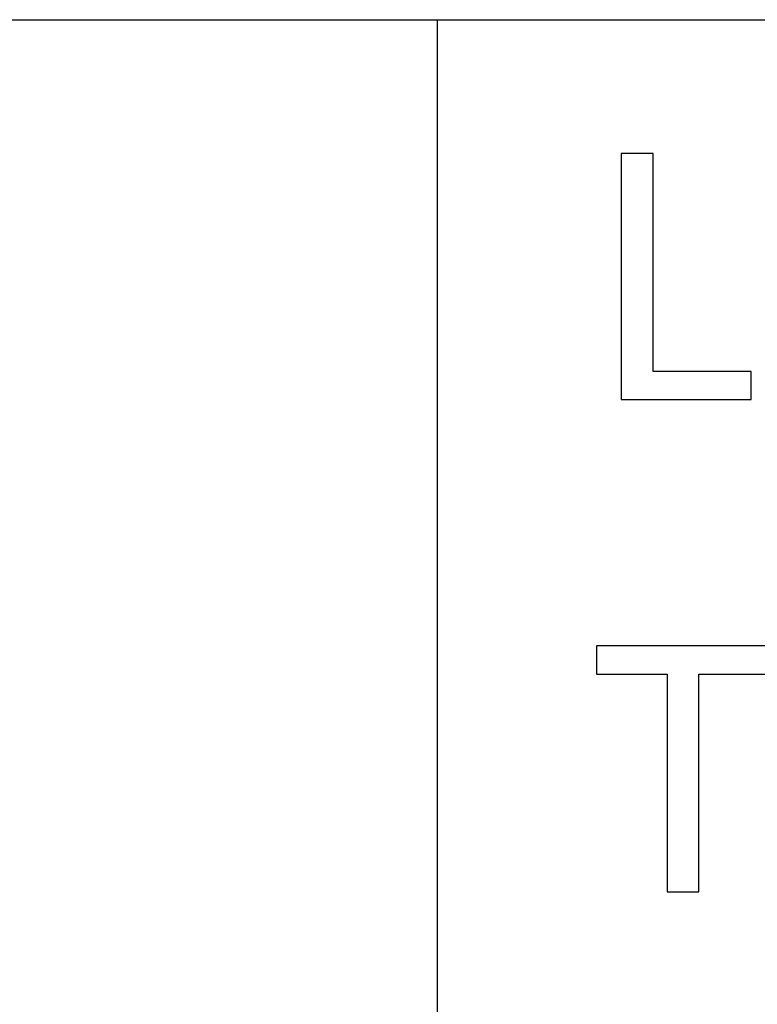
# Model space of a CAD drawing. Extents: x -34662 to -26816, y -10550 to -7168.
# Drawn here: x -28028 to -28017, y -9570 to -9556 of the extents above; entities that cross this region are included whole.
import ezdxf

# ---------------------------------------------------------------- set-up
doc = ezdxf.new("R2010")
doc.units = 0
doc.layers.get('0').update_dxf_attribs({"linetype": 'CONTINUOUS'})
doc.layers.add('Chinesisch', color=9, linetype='CONTINUOUS')
doc.layers.add('V25', color=4, linetype='CONTINUOUS')

# ---------------------------------------------------------------- blocks, each defined once
blk = doc.blocks.new('A$C27434478')
at = {"layer": 'Chinesisch'}
for p, q in [((70, -1904.343), (70, -1960.343)), ((73.07, -1906.245), (72.618, -1906.245)), ((72.618, -1906.245), (72.618, -1909.745)), ((73.07, -1909.345), (73.07, -1906.245)), ((74.463, -1909.345), (73.07, -1909.345)), ((74.463, -1909.745), (74.463, -1909.345)), ((72.618, -1909.745), (74.463, -1909.745)), ((74.732, -1913.245), (72.264, -1913.245)), ((72.264, -1913.245), (72.264, -1913.647)), ((72.264, -1913.647), (73.268, -1913.647)), ((73.268, -1913.647), (73.268, -1916.745)), ((73.722, -1916.745), (73.722, -1913.647)), ((73.722, -1913.647), (74.732, -1913.647)), ((73.268, -1916.745), (73.722, -1916.745))]:
    blk.add_line(p, q, dxfattribs=at)
at = {"layer": 'V25'}
blk.add_line((20, -1904.343), (192, -1904.343), dxfattribs=at)

msp = doc.modelspace()

# ---------------------------------------------------------------- block references
msp.add_blockref('A$C27434478', (-28091.639, -7651.367))

doc.saveas('drawing.dxf')
